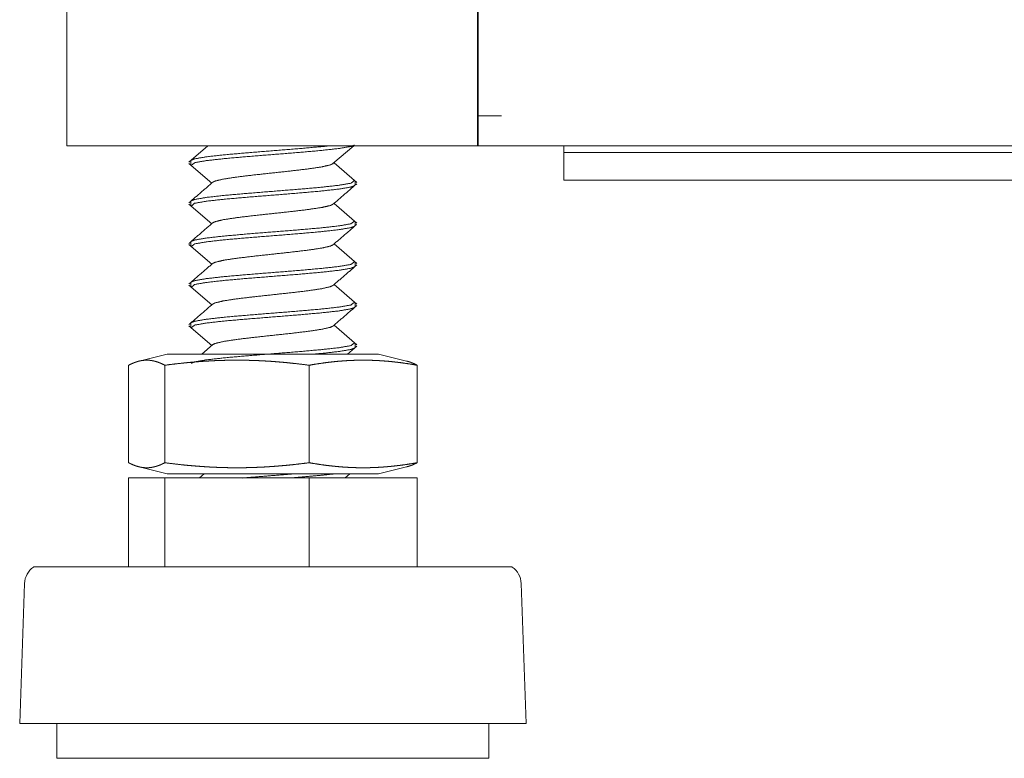
# Model space of a CAD drawing. Units: inches. Extents: x 122 to 387, y 24 to 255.
# Drawn here: x 275 to 278, y 93 to 95 of the extents above; entities that cross this region are included whole.
import ezdxf

# ---------------------------------------------------------------- set-up
doc = ezdxf.new("R2010")
doc.units = ezdxf.units.IN
doc.header["$MEASUREMENT"] = 0
doc.layers.add('1', color=7, linetype='Continuous')

msp = doc.modelspace()

# ---------------------------------------------------------------- linework, layer by layer
at = {"layer": '1', "color": 3, "linetype": 'Continuous', "lineweight": 18}
for p, q in [((275.0609, 184.0516), (275.0609, 94.8901)), ((276.242, 184.0516), (276.242, 94.8901)), ((276.244, 98.2287), (276.244, 94.9768)), ((276.244, 94.9571), (276.244, 94.9768)), ((276.3109, 94.9768), (276.244, 94.9768)), ((276.175, 94.8901), (275.1278, 94.8901)), ((275.4664, 94.8901), (275.4119, 94.8432)), ((275.8263, 94.8389), (275.8858, 94.8901)), ((321.1259, 94.8901), (276.244, 94.8901)), ((275.412, 94.8395), (275.4775, 94.7831)), ((275.4172, 94.847), (275.4172, 94.836)), ((275.895, 94.7848), (275.8293, 94.8414)), ((275.8896, 94.7776), (275.8896, 94.7886)), ((275.412, 94.7228), (275.4775, 94.6663)), ((275.4172, 94.7302), (275.4172, 94.7193)), ((275.895, 94.6681), (275.8293, 94.7247)), ((275.8896, 94.6609), (275.8896, 94.6719)), ((275.412, 94.6061), (275.4775, 94.5496)), ((275.4172, 94.6135), (275.4172, 94.6025)), ((275.895, 94.5514), (275.8293, 94.608)), ((275.8896, 94.5442), (275.8896, 94.5551)), ((275.412, 94.4893), (275.4775, 94.4329)), ((275.4172, 94.4967), (275.4172, 94.4858)), ((275.895, 94.4346), (275.8293, 94.4912)), ((275.8896, 94.4274), (275.8896, 94.4384)), ((275.4172, 94.38), (275.4172, 94.369)), ((275.895, 94.3179), (275.8293, 94.3745)), ((275.412, 94.3726), (275.4775, 94.3161)), ((275.4803, 94.3185), (275.4489, 94.2915)), ((275.8896, 94.3107), (275.8896, 94.3217)), ((275.3497, 94.2915), (275.2651, 94.2703)), ((275.8684, 94.2915), (275.8948, 94.3142)), ((276.0417, 94.2703), (275.9571, 94.2915)), ((275.2384, 94.2594), (275.2384, 93.979)), ((275.3425, 94.2594), (275.3425, 93.979)), ((275.7575, 94.2594), (275.7575, 93.979)), ((276.0685, 94.2594), (276.0685, 93.979)), ((275.2651, 93.9681), (275.3497, 93.947)), ((275.9571, 93.947), (276.0417, 93.9681)), ((275.2384, 93.9352), (275.2384, 93.6793)), ((275.2384, 93.9352), (275.3425, 93.9352)), ((275.3425, 93.9352), (275.3425, 93.6793)), ((275.3425, 93.9352), (275.7575, 93.9352)), ((275.4556, 93.947), (275.4419, 93.9352)), ((275.7575, 93.9352), (275.7575, 93.6793)), ((275.7575, 93.9352), (276.0685, 93.9352)), ((275.8613, 93.9352), (275.875, 93.947)), ((276.0685, 93.9352), (276.0685, 93.6793)), ((274.9391, 93.6319), (274.925, 93.2293)), ((276.3817, 93.2293), (276.3677, 93.6319)), ((275.0321, 93.2293), (275.0321, 93.1293)), ((276.2747, 93.1293), (276.2747, 93.2293))]:
    msp.add_line(p, q, dxfattribs=at)
at = {"layer": '1', "color": 163, "linetype": 'Continuous', "lineweight": 18}
for p, q in [((276.49, 94.7917), (276.49, 94.8705)), ((282.7774, 94.8705), (276.6869, 94.8705)), ((282.7774, 94.7917), (276.6869, 94.7917))]:
    msp.add_line(p, q, dxfattribs=at)
at = {"layer": '1', "color": 3, "linetype": 'Continuous', "lineweight": 18}
for centre, start, end in [((274.9993, 93.6298), 124.7852, 178.0071), ((276.3075, 93.6298), 1.9929, 55.2148)]:
    msp.add_arc(centre, 0.0602, start, end, dxfattribs=at)
for points in [[(276.244, 94.8901), (276.244, 94.9571)], [(275.1278, 94.8901), (275.0609, 94.8901)], [(276.1751, 94.8901), (276.242, 94.8901)], [(276.244, 94.8901), (276.242, 94.8901)], [(274.9974, 93.6793), (274.9649, 93.6793)], [(274.9595, 93.2293), (274.9251, 93.2293)], [(275.0615, 93.1293), (275.0321, 93.1293)]]:
    msp.add_open_spline(points, degree=1, dxfattribs=at)
for points, knots in [([(275.4186, 94.8339), (275.4283, 94.8417), (275.4615, 94.8475), (275.5135, 94.8533), (275.5792, 94.8592), (275.7252, 94.8708), (275.7912, 94.8767), (275.8438, 94.8825), (275.8777, 94.8884), (275.8882, 94.8922)], [0, 0, 0.026208, 0.097086, 0.207004, 0.345632, 0.65355, 0.792943, 0.904111, 0.976447, 1, 1]), ([(275.8162, 94.8902), (275.7912, 94.8877), (275.7252, 94.8818), (275.5792, 94.8701), (275.5135, 94.8643), (275.4615, 94.8585), (275.4283, 94.8526), (275.4186, 94.849)], [0, 0, 0.062716, 0.228373, 0.59431, 0.759058, 0.889687, 0.97392, 1, 1]), ([(275.4806, 94.7857), (275.4871, 94.7888), (275.5116, 94.7946), (275.5501, 94.8005), (275.5986, 94.8063), (275.7064, 94.818), (275.7552, 94.8238), (275.794, 94.8296), (275.8191, 94.8355), (275.8265, 94.839)], [0, 0, 0.020783, 0.092554, 0.203244, 0.342464, 0.651492, 0.79152, 0.903386, 0.97667, 1, 1]), ([(275.4802, 94.7854), (275.4461, 94.7559), (275.4119, 94.7265)], [0, 0, 0.499899, 1, 1]), ([(275.8882, 94.7906), (275.8777, 94.7826), (275.8438, 94.7768), (275.7912, 94.7709), (275.7252, 94.7651), (275.5792, 94.7534), (275.5135, 94.7476), (275.4615, 94.7417), (275.4283, 94.7359), (275.4185, 94.7322)], [0, 0, 0.027831, 0.100162, 0.21132, 0.350701, 0.658593, 0.79721, 0.907117, 0.977991, 1, 1]), ([(275.4187, 94.7171), (275.4283, 94.7249), (275.4615, 94.7308), (275.5135, 94.7366), (275.5792, 94.7424), (275.7252, 94.7541), (275.7912, 94.76), (275.8438, 94.7658), (275.8777, 94.7716), (275.8882, 94.7755)], [0, 0, 0.02619, 0.097066, 0.206977, 0.345596, 0.653496, 0.792881, 0.904042, 0.976374, 1, 1]), ([(275.8263, 94.7221), (275.8606, 94.7517), (275.8948, 94.7812)], [0, 0, 0.499899, 1, 1]), ([(275.4806, 94.6689), (275.4871, 94.6721), (275.5116, 94.6779), (275.5501, 94.6837), (275.5986, 94.6896), (275.7064, 94.7012), (275.7552, 94.7071), (275.794, 94.7129), (275.8191, 94.7187), (275.8265, 94.7223)], [0, 0, 0.020766, 0.092528, 0.203213, 0.342421, 0.651429, 0.79145, 0.903306, 0.976588, 1, 1]), ([(275.4802, 94.6687), (275.4461, 94.6392), (275.4119, 94.6097)], [0, 0, 0.499876, 1, 1]), ([(275.8882, 94.6738), (275.8777, 94.6659), (275.8438, 94.66), (275.7912, 94.6542), (275.7252, 94.6484), (275.5792, 94.6367), (275.5135, 94.6308), (275.4615, 94.625), (275.4283, 94.6192), (275.4186, 94.6155)], [0, 0, 0.027853, 0.100189, 0.21136, 0.350754, 0.658679, 0.797311, 0.907229, 0.978111, 1, 1]), ([(275.4186, 94.6004), (275.4283, 94.6082), (275.4615, 94.614), (275.5135, 94.6199), (275.5792, 94.6257), (275.7252, 94.6374), (275.7912, 94.6432), (275.8438, 94.6491), (275.8777, 94.6549), (275.8882, 94.6587)], [0, 0, 0.026233, 0.097111, 0.207024, 0.345649, 0.653558, 0.792945, 0.904111, 0.976443, 1, 1]), ([(275.8263, 94.6054), (275.8606, 94.6349), (275.8948, 94.6644)], [0, 0, 0.499923, 1, 1]), ([(275.4806, 94.5522), (275.4871, 94.5553), (275.5116, 94.5612), (275.5501, 94.567), (275.5986, 94.5728), (275.7064, 94.5845), (275.7552, 94.5903), (275.794, 94.5962), (275.8191, 94.602), (275.8265, 94.6055)], [0, 0, 0.020692, 0.092459, 0.203152, 0.342369, 0.651398, 0.791428, 0.903291, 0.976579, 1, 1]), ([(275.4802, 94.5519), (275.4461, 94.5225), (275.4119, 94.493)], [0, 0, 0.499876, 1, 1]), ([(275.8882, 94.5571), (275.8777, 94.5491), (275.8438, 94.5433), (275.7912, 94.5375), (275.7252, 94.5316), (275.5792, 94.5199), (275.5135, 94.5141), (275.4615, 94.5083), (275.4283, 94.5024), (275.4185, 94.4987)], [0, 0, 0.027847, 0.100177, 0.211333, 0.350712, 0.6586, 0.797214, 0.907121, 0.977991, 1, 1]), ([(275.8263, 94.4887), (275.8606, 94.5182), (275.8948, 94.5477)], [0, 0, 0.499899, 1, 1]), ([(275.4187, 94.4836), (275.4283, 94.4915), (275.4615, 94.4973), (275.5135, 94.5031), (275.5792, 94.509), (275.7252, 94.5206), (275.7912, 94.5265), (275.8438, 94.5323), (275.8777, 94.5382), (275.8882, 94.542)], [0, 0, 0.02618, 0.09705, 0.206957, 0.34557, 0.653456, 0.792834, 0.90399, 0.976319, 1, 1]), ([(275.4806, 94.4355), (275.4871, 94.4386), (275.5116, 94.4444), (275.5501, 94.4503), (275.5986, 94.4561), (275.7064, 94.4678), (275.7552, 94.4736), (275.794, 94.4794), (275.8191, 94.4853), (275.8265, 94.4888)], [0, 0, 0.020676, 0.092447, 0.203137, 0.342357, 0.651386, 0.791413, 0.90328, 0.976563, 1, 1]), ([(275.4802, 94.4352), (275.4461, 94.4057), (275.4119, 94.3763)], [0, 0, 0.499852, 1, 1]), ([(275.8882, 94.4404), (275.8777, 94.4324), (275.8438, 94.4266), (275.7912, 94.4207), (275.7252, 94.4149), (275.5792, 94.4032), (275.5135, 94.3974), (275.4615, 94.3915), (275.4283, 94.3857), (275.4186, 94.382)], [0, 0, 0.027861, 0.100199, 0.211369, 0.350763, 0.658687, 0.797317, 0.907237, 0.978116, 1, 1]), ([(275.8263, 94.3719), (275.8606, 94.4015), (275.8948, 94.431)], [0, 0, 0.499899, 1, 1]), ([(275.4186, 94.3669), (275.4283, 94.3747), (275.4615, 94.3806), (275.5135, 94.3864), (275.5792, 94.3922), (275.7252, 94.4039), (275.7912, 94.4098), (275.8438, 94.4156), (275.8777, 94.4214), (275.8882, 94.4253)], [0, 0, 0.026233, 0.097108, 0.207022, 0.345645, 0.653553, 0.792941, 0.904105, 0.976439, 1, 1]), ([(275.4806, 94.3188), (275.4871, 94.3219), (275.5116, 94.3277), (275.5501, 94.3335), (275.5986, 94.3394), (275.7064, 94.351), (275.7552, 94.3569), (275.794, 94.3627), (275.8191, 94.3685), (275.8265, 94.372)], [0, 0, 0.020607, 0.092393, 0.203116, 0.342372, 0.651488, 0.791554, 0.903451, 0.976754, 1, 1]), ([(275.8883, 94.3236), (275.8777, 94.3157), (275.8438, 94.3098), (275.7912, 94.304), (275.7252, 94.2982), (275.5792, 94.2865), (275.5135, 94.2806), (275.4615, 94.2748), (275.4283, 94.269), (275.4186, 94.2653)], [0, 0, 0.02787, 0.1002, 0.211362, 0.350745, 0.658645, 0.797266, 0.907176, 0.978051, 1, 1]), ([(275.3497, 94.2915), (275.3904, 94.2915), (275.6534, 94.2915), (275.9164, 94.2915), (275.9571, 94.2915)], [0, 0, 0.06701, 0.500021, 0.933033, 1, 1]), ([(275.7733, 94.2914), (275.7912, 94.293), (275.8438, 94.2989), (275.8777, 94.3047), (275.8882, 94.3085)], [0, 0, 0.154128, 0.608403, 0.903985, 1, 1]), ([(275.3425, 94.2594), (275.336, 94.2626), (275.3295, 94.2655), (275.3262, 94.2668), (275.3229, 94.268), (275.3197, 94.2691), (275.3164, 94.2701), (275.3132, 94.271), (275.31, 94.2717), (275.3067, 94.2724), (275.3034, 94.2729), (275.3002, 94.2733), (275.2969, 94.2737), (275.2937, 94.2738), (275.2904, 94.2739), (275.2872, 94.2738), (275.2839, 94.2737), (275.2807, 94.2733), (275.2774, 94.2729), (275.2741, 94.2724), (275.2709, 94.2717), (275.2676, 94.271), (275.2644, 94.2701), (275.2612, 94.2691), (275.2579, 94.268), (275.2546, 94.2668), (275.2514, 94.2655), (275.2449, 94.2626), (275.2384, 94.2594)], [0, 0, 0.066519, 0.131702, 0.16381, 0.195597, 0.227067, 0.258247, 0.289147, 0.319565, 0.349999, 0.380239, 0.410322, 0.440285, 0.470163, 0.499999, 0.529835, 0.559714, 0.589677, 0.619759, 0.649999, 0.680433, 0.711084, 0.741753, 0.772933, 0.804403, 0.83619, 0.868298, 0.933481, 1, 1]), ([(275.7575, 94.2594), (275.7316, 94.2626), (275.7056, 94.2655), (275.6927, 94.2668), (275.6797, 94.268), (275.6667, 94.2691), (275.6538, 94.2701), (275.6408, 94.271), (275.6278, 94.2717), (275.6149, 94.2724), (275.6019, 94.2729), (275.5889, 94.2733), (275.5759, 94.2737), (275.563, 94.2738), (275.55, 94.2739), (275.537, 94.2738), (275.5241, 94.2737), (275.5111, 94.2733), (275.4981, 94.2729), (275.4851, 94.2724), (275.4722, 94.2717), (275.4592, 94.271), (275.4462, 94.2701), (275.4333, 94.2691), (275.4203, 94.268), (275.4073, 94.2668), (275.3944, 94.2655), (275.3684, 94.2626), (275.3425, 94.2594)], [0, 0, 0.062776, 0.125455, 0.15676, 0.188043, 0.219304, 0.250545, 0.281767, 0.312971, 0.344162, 0.375339, 0.406506, 0.437665, 0.468818, 0.499969, 0.531119, 0.562273, 0.593494, 0.624661, 0.655838, 0.687029, 0.718233, 0.749455, 0.780696, 0.811957, 0.84324, 0.874545, 0.937224, 1, 1]), ([(276.0684, 94.2594), (276.049, 94.2626), (276.0296, 94.2655), (276.0199, 94.2668), (276.0101, 94.268), (276.0004, 94.2691), (275.9907, 94.2701), (275.981, 94.271), (275.9713, 94.2717), (275.9616, 94.2724), (275.9519, 94.2729), (275.9421, 94.2733), (275.9324, 94.2737), (275.9227, 94.2738), (275.913, 94.2739), (275.9033, 94.2738), (275.8935, 94.2737), (275.8838, 94.2733), (275.8741, 94.2729), (275.8644, 94.2724), (275.8547, 94.2717), (275.845, 94.271), (275.8352, 94.2701), (275.8255, 94.2691), (275.8158, 94.268), (275.8061, 94.2668), (275.7964, 94.2655), (275.777, 94.2626), (275.7575, 94.2594)], [0, 0, 0.062975, 0.125779, 0.15712, 0.188504, 0.219767, 0.250994, 0.282187, 0.31335, 0.344487, 0.375601, 0.406697, 0.437779, 0.468934, 0.5, 0.531067, 0.562139, 0.59322, 0.624316, 0.65543, 0.686567, 0.717814, 0.749007, 0.780234, 0.811496, 0.842798, 0.874139, 0.936943, 1, 1]), ([(276.0391, 94.271), (276.0424, 94.2701), (276.0457, 94.2691), (276.0489, 94.268), (276.0522, 94.2668), (276.0554, 94.2655), (276.0619, 94.2626), (276.0684, 94.2594)], [0, 0, 0.108465, 0.216197, 0.324934, 0.434766, 0.544939, 0.77016, 1, 1]), ([(275.2384, 93.979), (275.2449, 93.9758), (275.2514, 93.9729), (275.2546, 93.9716), (275.2579, 93.9705), (275.2612, 93.9694), (275.2644, 93.9684), (275.2676, 93.9675), (275.2709, 93.9667), (275.2741, 93.9661), (275.2774, 93.9655), (275.2807, 93.9651), (275.2839, 93.9648), (275.2872, 93.9646), (275.2904, 93.9646), (275.2937, 93.9646), (275.2969, 93.9648), (275.3002, 93.9651), (275.3034, 93.9655), (275.3067, 93.9661), (275.31, 93.9667), (275.3132, 93.9675), (275.3164, 93.9684), (275.3197, 93.9694), (275.3229, 93.9705), (275.3262, 93.9716), (275.3295, 93.9729), (275.336, 93.9758), (275.3425, 93.979)], [0, 0, 0.066521, 0.131705, 0.163813, 0.195581, 0.227052, 0.258232, 0.288902, 0.319568, 0.350002, 0.380243, 0.410326, 0.440284, 0.470163, 0.500001, 0.529839, 0.559718, 0.589676, 0.619759, 0.65, 0.680434, 0.710867, 0.741768, 0.772948, 0.804419, 0.836187, 0.868295, 0.933479, 1, 1]), ([(275.3425, 93.979), (275.3684, 93.9758), (275.3944, 93.9729), (275.4073, 93.9716), (275.4203, 93.9705), (275.4333, 93.9694), (275.4462, 93.9684), (275.4592, 93.9675), (275.4722, 93.9667), (275.4851, 93.9661), (275.4981, 93.9655), (275.5111, 93.9651), (275.5241, 93.9648), (275.537, 93.9646), (275.55, 93.9646), (275.563, 93.9646), (275.5759, 93.9648), (275.5889, 93.9651), (275.6019, 93.9655), (275.6149, 93.9661), (275.6278, 93.9667), (275.6408, 93.9675), (275.6538, 93.9684), (275.6667, 93.9694), (275.6797, 93.9705), (275.6927, 93.9716), (275.7056, 93.9729), (275.7316, 93.9758), (275.7575, 93.979)], [0, 0, 0.062776, 0.125455, 0.156761, 0.188042, 0.219303, 0.250544, 0.281766, 0.312971, 0.344162, 0.375339, 0.406506, 0.437727, 0.468881, 0.500031, 0.531182, 0.562335, 0.593494, 0.624661, 0.655838, 0.687029, 0.718234, 0.749456, 0.780697, 0.811958, 0.843239, 0.874545, 0.937224, 1, 1]), ([(275.7575, 93.979), (275.777, 93.9758), (275.7964, 93.9729), (275.8061, 93.9716), (275.8158, 93.9705), (275.8255, 93.9694), (275.8352, 93.9684), (275.845, 93.9675), (275.8547, 93.9667), (275.8644, 93.9661), (275.8741, 93.9655), (275.8838, 93.9651), (275.8935, 93.9648), (275.9033, 93.9646), (275.913, 93.9646), (275.9227, 93.9646), (275.9324, 93.9648), (275.9421, 93.9651), (275.9519, 93.9655), (275.9616, 93.9661), (275.9713, 93.9667), (275.981, 93.9675), (275.9907, 93.9684), (276.0004, 93.9694), (276.0101, 93.9705), (276.0199, 93.9716), (276.0296, 93.9729), (276.049, 93.9758), (276.0684, 93.979)], [0, 0, 0.063057, 0.125861, 0.157203, 0.188502, 0.219764, 0.250991, 0.282185, 0.313433, 0.34457, 0.375684, 0.40678, 0.437861, 0.468933, 0.5, 0.531067, 0.562222, 0.593303, 0.624398, 0.655513, 0.68665, 0.717815, 0.749008, 0.780235, 0.811498, 0.842879, 0.874221, 0.937025, 1, 1]), ([(276.0684, 93.979), (276.0619, 93.9758), (276.0554, 93.9729), (276.0522, 93.9716), (276.0489, 93.9705), (276.0457, 93.9694), (276.0424, 93.9684), (276.0391, 93.9675)], [0, 0, 0.229856, 0.455094, 0.565274, 0.675043, 0.783788, 0.891527, 1, 1]), ([(275.3497, 93.947), (275.5016, 93.947), (275.6534, 93.947), (275.9164, 93.947), (275.9571, 93.947)], [0, 0, 0.250032, 0.500021, 0.933033, 1, 1]), ([(275.7149, 93.9471), (275.6521, 93.9421), (275.5651, 93.9351)], [0, 0, 0.419304, 1, 1]), ([(275.7049, 93.9353), (275.7912, 93.9428), (275.8316, 93.9471)], [0, 0, 0.680932, 1, 1]), ([(276.3419, 93.6793), (276.21, 93.6793), (275.8646, 93.6793), (275.4383, 93.6793), (275.0944, 93.6793), (274.9974, 93.6793)], [0, 0, 0.098144, 0.355021, 0.672116, 0.927849, 1, 1]), ([(276.3818, 93.2293), (276.2421, 93.2293), (275.8768, 93.2293), (275.4258, 93.2293), (275.2228, 93.2293), (274.9595, 93.2293)], [0, 0, 0.09816, 0.355031, 0.672123, 0.814886, 1, 1]), ([(276.2747, 93.1293), (276.2361, 93.1293), (275.9559, 93.1293), (275.5301, 93.1293), (275.1637, 93.1293), (275.0615, 93.1293)], [0, 0, 0.03177, 0.262788, 0.613738, 0.915788, 1, 1])]:
    msp.add_open_spline(points, degree=1, knots=knots, dxfattribs=at)
at = {"layer": '1', "color": 163, "linetype": 'Continuous', "lineweight": 18}
for points in [[(276.49, 94.8901), (276.49, 94.8705)], [(276.49, 94.8705), (276.6869, 94.8705)], [(276.6869, 94.7917), (276.49, 94.7917)]]:
    msp.add_open_spline(points, degree=1, dxfattribs=at)

doc.saveas('drawing.dxf')
